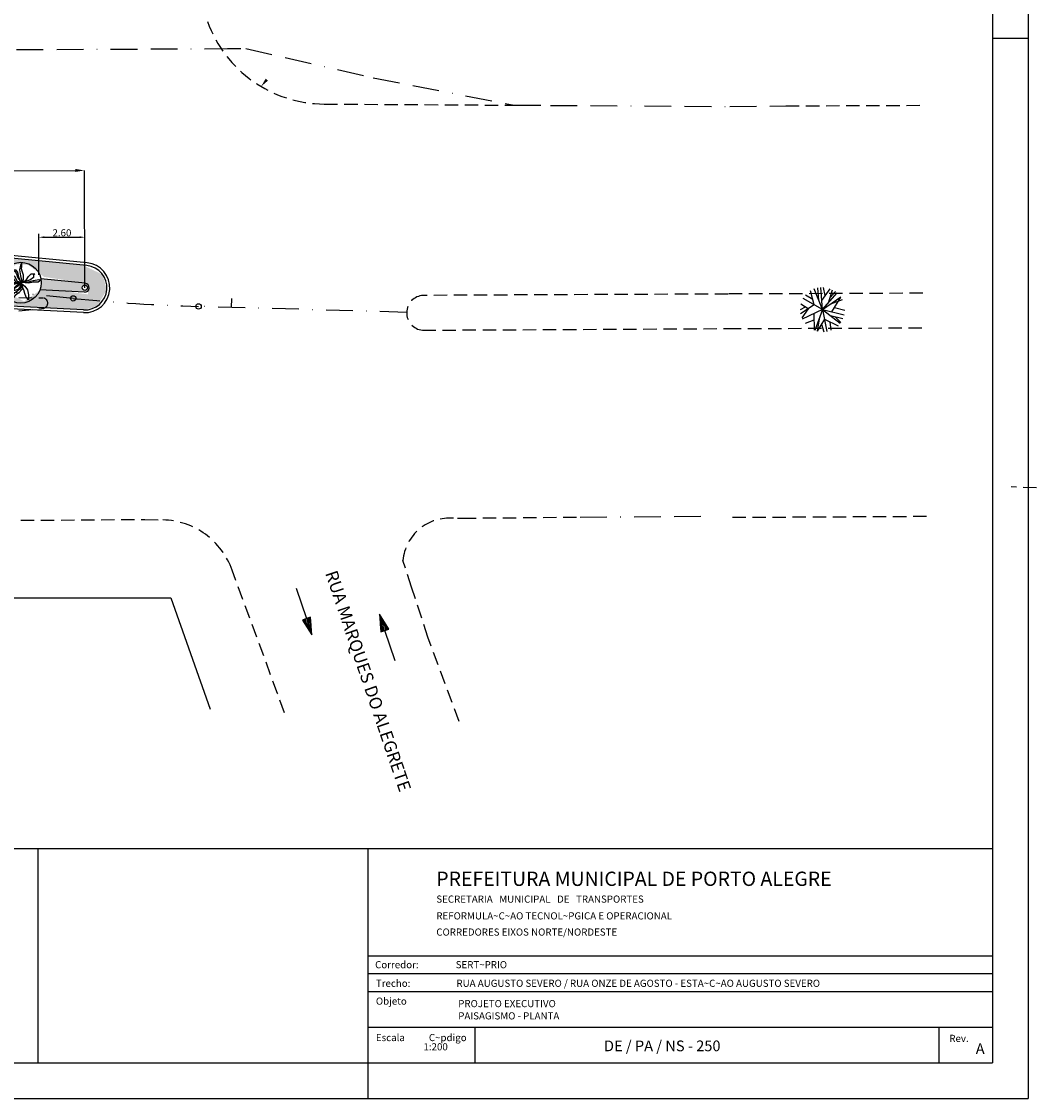
# Model space of a CAD drawing. Extents: x 738696 to 739540, y 6720285 to 6720879.
# Drawn here: x 739255 to 739540, y 6720285 to 6720586 of the extents above; entities that cross this region are included whole.
import ezdxf

# ---------------------------------------------------------------- set-up
doc = ezdxf.new("R2010")
doc.units = 0
doc.header["$LTSCALE"] = 15
doc.header["$MEASUREMENT"] = 0
doc.header["$PDMODE"] = 3
doc.header["$PDSIZE"] = 0.5
for name, pattern in [('BORDER', [1.75, 0.5, -0.25, 0.5, -0.25, 0, -0.25]), ('DASHDOT', [1, 0.5, -0.25, 0, -0.25]), ('HIDDEN', [0.375, 0.25, -0.125])]:
    doc.linetypes.add(name, pattern=pattern)
doc.layers.get('0').update_dxf_attribs({"color": 8, "linetype": 'CONTINUOUS'})
doc.layers.get('DEFPOINTS').update_dxf_attribs({"linetype": 'CONTINUOUS'})
for name, color, linetype in [('ALP', 1, 'CONTINUOUS'), ('ARV', 8, 'CONTINUOUS'), ('E-BORDO', 1, 'CONTINUOUS'), ('E-EIXO', 2, 'DASHDOT'), ('E-TX2', 2, 'CONTINUOUS'), ('E-TX3', 3, 'CONTINUOUS'), ('E-TX6', 7, 'CONTINUOUS'), ('FORM2', 2, 'CONTINUOUS'), ('FORM3', 3, 'CONTINUOUS'), ('FORM6', 6, 'CONTINUOUS'), ('GRAMA', 2, 'CONTINUOUS'), ('MF', 1, 'HIDDEN'), ('PAISA', 3, 'CONTINUOUS'), ('PAVI', 1, 'CONTINUOUS'), ('PROJETO', 5, 'CONTINUOUS'), ('SITE', 3, 'CONTINUOUS')]:
    doc.layers.add(name, color=color, linetype=linetype)
doc.styles.add('R80', font='SIMPLEX.SHX', dxfattribs={"height": 50})
doc.styles.add('ROMANS', font='romans.shx', dxfattribs={"height": 0.8})
doc.styles.add('SIMP', font='simplex', dxfattribs={"bigfont": 'simp'})
doc.dimstyles.get("Standard").update_dxf_attribs({"dimtxt": 0.18, "dimasz": 0.18, "dimexe": 0.18, "dimexo": 0.0625, "dimgap": 0.09, "dimtad": 0, "dimtih": 1, "dimtoh": 1, "dimdec": 4, "dimzin": 0, "dimtxsty": 'STANDARD', "dimcen": 0.09, "dimazin": 3, "dimtfac": 1, "dimtdec": 4, "dimtofl": 0, "dimtmove": 0, "dimatfit": 3, "dimtolj": 1, "dimtzin": 0})

# ---------------------------------------------------------------- blocks, each defined once
blk = doc.blocks.new('*X17')
at = {"color": 0}
for p, q in [((178.293, 230.257), (178.231, 231.129)), ((178.456, 229.724), (178.368, 230.955)), ((178.577, 229.78), (178.506, 230.782)), ((178.699, 229.835), (178.644, 230.609)), ((178.82, 229.89), (178.781, 230.435)), ((178.942, 229.946), (178.919, 230.262)), ((179.063, 230.001), (179.057, 230.088))]:
    blk.add_line(p, q, dxfattribs=at)
blk = doc.blocks.new('*D33')
at = {"color": 1, "linetype": 'BYBLOCK'}
for p, q in [((739260.03, 6720515.46), (739260.03, 6720526.97)), ((739261.53, 6720525.97), (739271.46, 6720525.97)), ((739272.96, 6720513.35), (739272.96, 6720526.97))]:
    blk.add_line(p, q, dxfattribs=at)
for points in [[(739261.53, 6720526.22), (739261.53, 6720525.72), (739260.03, 6720525.97)], [(739271.46, 6720526.22), (739271.46, 6720525.72), (739272.96, 6720525.97)]]:
    blk.add_solid(points, dxfattribs=at)
at = {"layer": 'DEFPOINTS', "color": 0, "linetype": 'BYBLOCK'}
for p in [(739272.96, 6720525.97), (739260.03, 6720515.4, -114.69), (739272.96, 6720513.29)]:
    blk.add_point(p, dxfattribs=at)
at = {"color": 2, "linetype": 'BYBLOCK', "insert": (739266.5, 6720527.22), "char_height": 2, "attachment_point": 5, "style": 'SIMP'}
blk.add_mtext('\\A1;2.60', dxfattribs=at)
blk = doc.blocks.new('TREEQ')
for p, q in [((-0.113, 0.1001), (-0.1112, 0.0701)), ((-0.0981, 0.071), (-0.113, 0.1001)), ((-0.0639, 0.0992), (-0.0508, 0.0889)), ((-0.0403, 0.0954), (-0.0639, 0.0992)), ((-0.0508, 0.0889), (-0.0359, 0.0672)), ((-0.0254, 0.0795), (-0.0403, 0.0954)), ((-0.007, 0.1339), (-0.0148, 0.0992)), ((-0.0148, 0.0992), (-0.0052, 0.0522)), ((0.0053, 0.1527), (-0.007, 0.1339)), ((0.0027, 0.1048), (0.0053, 0.1245)), ((0.0079, 0.0889), (0.0027, 0.1048)), ((0.0053, 0.1245), (0.0053, 0.1527)), ((0.0167, 0.0569), (0.0079, 0.0889)), ((-0.1174, -0.0003), (-0.0911, 0.0025)), ((-0.1112, 0.0701), (-0.1025, 0.0522)), ((-0.1025, 0.0522), (-0.085, 0.0438)), ((-0.0499, 0.0475), (-0.0981, 0.071)), ((-0.0911, 0.0025), (-0.0551, -0.0003)), ((-0.085, 0.0438), (-0.0665, 0.0382)), ((0, 0), (-0.0667, -0.0191)), ((-0.0665, 0.0382), (-0.056, 0.0212)), ((-0.056, 0.0212), (-0.0429, 0.0034)), ((-0.0551, -0.0003), (0, 0)), ((0, 0), (-0.0543, -0.0078)), ((-0.028, 0.0072), (-0.0499, 0.0475)), ((-0.0429, 0.0034), (0, 0)), ((-0.0359, 0.0672), (-0.0297, 0.04)), ((-0.0297, 0.04), (0, 0)), ((0, 0), (-0.028, 0.0072)), ((-0.0271, -0.0144), (0, 0)), ((-0.0192, 0.04), (-0.0254, 0.0795)), ((0, 0), (-0.0192, 0.04)), ((0, 0), (-0.007, -0.0163)), ((-0.0052, 0.0522), (0.0018, 0.0184)), ((-0.0043, -0.0294), (0, 0)), ((0, 0), (0.0167, 0.0194)), ((0.0667, 0.0191), (0, 0)), ((0, 0), (0.0381, 0.0191)), ((0.0018, 0.0184), (0, 0)), ((0, 0), (0.057, 0.0044)), ((0.0588, -0.005), (0, 0)), ((0, 0), (0.0097, -0.0332)), ((0.0167, 0.0194), (0.0167, 0.0569)), ((0.0381, 0.0191), (0.0571, 0.0476)), ((0.057, 0.0044), (0.0956, 0.0166)), ((0.0571, 0.0476), (0.0762, 0.0667)), ((0.0929, 0.0025), (0.0588, -0.005)), ((0.0953, 0.0381), (0.0667, 0.0191)), ((0.0762, 0.0667), (0.1048, 0.0667)), ((0.1315, 0.0025), (0.0929, 0.0025)), ((0.1048, 0.0667), (0.0953, 0.0571)), ((0.0953, 0.0571), (0.0953, 0.0381)), ((0.0956, 0.0166), (0.1367, 0.0222)), ((0.1516, 0.0175), (0.1315, 0.0025)), ((0.1367, 0.0222), (0.1516, 0.0175)), ((-0.1238, -0.0571), (-0.1331, -0.0811)), ((-0.1331, -0.0811), (-0.1253, -0.0783)), ((-0.1253, -0.0783), (-0.1069, -0.0689)), ((-0.1048, -0.0381), (-0.1238, -0.0571)), ((-0.0963, -0.0116), (-0.1174, -0.0003)), ((-0.1069, -0.0689), (-0.0744, -0.0557)), ((-0.0953, -0.0286), (-0.1048, -0.0381)), ((-0.0543, -0.0078), (-0.0963, -0.0116)), ((-0.0667, -0.0191), (-0.0953, -0.0286)), ((-0.0744, -0.0557), (-0.0595, -0.0435)), ((-0.0648, -0.1017), (-0.0525, -0.0801)), ((-0.0525, -0.0454), (-0.0604, -0.0632)), ((-0.0604, -0.0632), (-0.0481, -0.0595)), ((-0.0595, -0.0435), (-0.0271, -0.0144)), ((-0.021, -0.0266), (-0.0525, -0.0454)), ((-0.0525, -0.0801), (-0.0262, -0.0632)), ((-0.0481, -0.0595), (-0.0236, -0.0529)), ((-0.0192, -0.0801), (-0.0481, -0.1017)), ((-0.0262, -0.0632), (-0.0087, -0.051)), ((-0.0236, -0.0529), (-0.014, -0.0416)), ((-0.007, -0.0163), (-0.021, -0.0266)), ((0.0053, -0.0548), (-0.0192, -0.0801)), ((-0.014, -0.0416), (-0.0043, -0.0294)), ((-0.0087, -0.051), (0.0053, -0.0304)), ((0.0027, -0.0069), (0.0286, -0.0286)), ((0.0053, -0.0304), (0.0027, -0.0069)), ((0.0097, -0.0332), (0.0053, -0.0548)), ((0.0191, -0.0571), (0.0095, -0.0381)), ((0.0286, -0.0857), (0.0191, -0.0571)), ((0.0286, -0.0286), (0.0476, -0.0571)), ((0.0476, -0.0571), (0.0571, -0.0953)), ((-0.0657, -0.1299), (-0.0648, -0.1017)), ((-0.0604, -0.1167), (-0.0657, -0.1299)), ((-0.0481, -0.1017), (-0.0604, -0.1167)), ((0.0381, -0.1143), (0.0286, -0.0857)), ((0.0571, -0.1333), (0.0381, -0.1143)), ((0.0571, -0.0953), (0.0571, -0.1333))]:
    blk.add_line(p, q)

msp = doc.modelspace()

# ---------------------------------------------------------------- hatches: boundary and pattern name
at = {"layer": 'GRAMA'}
h = msp.add_hatch(dxfattribs=at)
h.set_pattern_fill('AR-SAND', color=256, angle=-0.08399, style=0)
h.set_pattern_definition([(37.416009486, (0, 0), (-0.06016873925, 1.92691404137), [0, -1.52, 0, -1.7, 0, -1.625]), (7.416009486, (0, 0), (1.7739118173, 2.8195486987), [0, -0.82, 0, -1.37, 0, -0.525]), (327.416009486, (-1.23, 0.0018), (3.11414681144, 0.00109399423), [0, -0.5, 0, -1.8, 0, -2.35]), (317.416009486, (-1.23, 0.0018), (3.0074099685, 0.8732679094), [0, -0.25, 0, -1.18, 0, -1.35])])
h.paths.add_polyline_path([(739061.314, 6720515.093), (739056.845, 6720515.363), (739054.322, 6720516.721), (739053.248, 6720519.403), (739055.731, 6720521.77), (739059.499, 6720522.373), (739063.298, 6720522.706), (739066.596, 6720523.916), (739070.916, 6720522.066), (739081.681, 6720522.455), (739086.543, 6720525.038), (739090.909, 6720522.499), (739101.984, 6720522.254), (739106.374, 6720524.493), (739109.342, 6720522.572), (739122.985, 6720522.616), (739127.273, 6720524.403), (739131.854, 6720522.517), (739143.66, 6720522.719), (739146.862, 6720524.34), (739151.506, 6720522.175), (739164.534, 6720522.649), (739167.554, 6720523.7), (739173.318, 6720521.375), (739186.28, 6720521.353), (739189.884, 6720523.402), (739193.725, 6720520.263), (739204.675, 6720519.683), (739209.366, 6720521.817), (739214.342, 6720520.531), (739216.719, 6720518.533), (739228.001, 6720517.826), (739231.653, 6720521.052), (739237.293, 6720519.234), (739238.084, 6720516.69), (739249.673, 6720515.339), (739253.644, 6720518.38), (739257.051, 6720518.228), (739261.491, 6720514.872), (739273.031, 6720513.075), (739273.863, 6720509.964), (739266.778, 6720510.896), (739260.398, 6720511.161), (739255.898, 6720507.981), (739249.529, 6720511.181), (739237.83, 6720512.197), (739233.091, 6720509.936), (739227.231, 6720513.041), (739214.644, 6720513.201), (739210.386, 6720511.332), (739205.056, 6720514.324), (739193.917, 6720514.42), (739187.916, 6720511.531), (739183.262, 6720515.158), (739172.174, 6720515.359), (739167.808, 6720512.611), (739163.034, 6720514.756), (739152.032, 6720515.564), (739147.317, 6720513.322), (739141.039, 6720515.699), (739130.893, 6720515.148), (739126.205, 6720512.508), (739122.419, 6720515.132), (739110.906, 6720515.093), (739105.388, 6720512.64), (739101.015, 6720514.61), (739090.353, 6720515.407), (739084.633, 6720513.293), (739080.962, 6720515.459), (739070.944, 6720514.98), (739065.096, 6720512.632)], flags=16)
h.paths.add_polyline_path([(739042.797, 6720527.307), (739093.456, 6720527.509), (739124.203, 6720527.632), (739147.505, 6720527.619), (739174.658, 6720526.78), (739192.796, 6720524.374), (739210.224, 6720524.186), (739272.312, 6720518.168), (739277.9, 6720515.512), (739279.065, 6720511.221), (739276.414, 6720506.704), (739272.588, 6720505.589), (739248.423, 6720506.839), (739223.498, 6720508.128), (739190.761, 6720509.819), (739162.05, 6720510.694), (739117.655, 6720510.605), (739059.616, 6720510.374), (739042.865, 6720510.307)])
h = msp.add_hatch(dxfattribs=at)
h.set_pattern_fill('HEX', color=2, scale=5, angle=-0.08399, style=0)
h.set_pattern_definition([(359.916009486, (0, 0), (0.00158689466, 1.08253059188), [0.625, -1.25]), (119.916009486, (0, 0), (-0.93829244027, -0.53989100485), [0.625, -1.25]), (59.916009486, (0.625, -0.0009), (-0.93670554561, 0.54263958702), [0.625, -1.25])])
h.paths.add_polyline_path([(739185.369, 6720521.168, 0.0041627), (739172.996, 6720521.855, -0.161971), (739174.138, 6720518.423, -0.0157286), (739174.126, 6720518.063, -0.0046339), (739183.367, 6720517.355, -0.0289076), (739183.47, 6720518.008), (739183.46, 6720518.189), (739183.508, 6720518.174, -0.0311881), (739183.723, 6720518.855), (739183.652, 6720518.991), (739183.831, 6720519.114, -0.1134378)])
h.paths.add_polyline_path([(739183.192, 6720516.159), (739183.372, 6720516.182, -0.0277725), (739183.339, 6720516.817), (739183.094, 6720517.095), (739183.268, 6720517.204), (739183.353, 6720517.188, -0.0073103), (739183.367, 6720517.355, 0.0046339), (739174.126, 6720518.063, -0.1195573), (739173.326, 6720515.483, -0.0033945), (739183.582, 6720515.145, -0.0190194), (739183.472, 6720515.567), (739183.275, 6720515.818), (739183.156, 6720515.953)])
h.paths.add_polyline_path([(739205.537, 6720518.12), (739205.597, 6720518.073, -0.0449356), (739206.103, 6720518.967), (739206.012, 6720519.009), (739205.876, 6720519.084), (739205.733, 6720519.284), (739205.889, 6720519.379), (739206.106, 6720519.508), (739206.131, 6720519.55, 0.0043136), (739193.334, 6720520.616, -0.184725), (739194.796, 6720516.793, -0.0230738), (739194.772, 6720516.266), (739205.104, 6720515.239, -0.0059402), (739205.095, 6720515.375), (739204.824, 6720515.54), (739204.829, 6720515.86), (739205.081, 6720515.938), (739205.09, 6720515.947, -0.0296366), (739205.159, 6720516.622), (739205.08, 6720516.683), (739205.229, 6720517.081), (739205.014, 6720517.186), (739205.214, 6720517.314), (739205.331, 6720517.369, -0.0168966), (739205.456, 6720517.735), (739205.364, 6720517.834)])
h.paths.add_polyline_path([(739205.104, 6720515.239), (739194.772, 6720516.266, -0.0733972), (739194.376, 6720514.64), (739205.241, 6720514.078), (739205.056, 6720514.324), (739205.195, 6720514.591, -0.0285972)])
h.paths.add_polyline_path([(739227.714, 6720517.467), (739215.742, 6720518.628, -0.1345492), (739216.542, 6720515.707, -0.0700632), (739216.319, 6720514.125), (739227.322, 6720513.032), (739227.266, 6720513.333), (739227.312, 6720513.358, -0.0678932), (739227.103, 6720514.892, -0.1170772)])
h.paths.add_polyline_path([(739249.732, 6720515.333), (739238.347, 6720516.437, -0.0683411), (739238.56, 6720514.892, -0.0094887), (739238.555, 6720514.675), (739238.647, 6720514.606), (739238.547, 6720514.511, -0.0362331), (739238.432, 6720513.69), (739238.466, 6720513.682), (739238.483, 6720513.474), (739238.353, 6720513.35), (739238.346, 6720513.342, -0.0447827), (739237.982, 6720512.385), (739249.561, 6720511.787, -0.0169323), (739249.471, 6720512.164), (739249.309, 6720512.303), (739249.428, 6720512.404, -0.039164), (739249.358, 6720513.297, -0.0910992)])
h.paths.add_polyline_path([(739272.908, 6720512.581), (739272.905, 6720513.087), (739260.732, 6720514.267, -0.0425624), (739260.815, 6720513.297, -0.0717143), (739260.581, 6720511.679), (739260.739, 6720511.602), (739260.696, 6720511.285), (739260.537, 6720511.219), (739272.846, 6720510.582, 0.949288), (739273.031, 6720513.075), (739272.905, 6720513.087), (739272.908, 6720512.581, -0.4153832), (739273.661, 6720511.831, -1), (739272.161, 6720511.831, -0.4130449)])

# ---------------------------------------------------------------- linework, layer by layer
at = {"layer": 'ALP'}
for p, q in [((739154.881, 6720424.651, -0.505), (739255.201, 6720424.929, -0.661)), ((739255.201, 6720424.929, -0.661), (739296.969, 6720424.964, -1.442)), ((739296.969, 6720424.964, -1.442), (739308.049, 6720393.742, -1.599))]:
    msp.add_line(p, q, dxfattribs=at)
at = {"layer": 'ARV'}
for p, q in [((739479.582, 6720505.68, -0.282), (739479.082, 6720511.91, -0.282)), ((739480.35, 6720509.613, -0.282), (739479.885, 6720511.923, -0.282)), ((739476.861, 6720508.512, -0.282), (739474.824, 6720509.733, -0.282)), ((739477.241, 6720507.008, -0.282), (739476.241, 6720510.962, -0.282)), ((739479.582, 6720505.68, -0.282), (739477.28, 6720511.491, -0.282)), ((739478.582, 6720508.203, -0.282), (739478.247, 6720511.786, -0.282)), ((739479.377, 6720508.238, -0.282), (739481.722, 6720511.552, -0.282)), ((739479.582, 6720505.68, -0.282), (739483.697, 6720510.384, -0.282)), ((739479.582, 6720505.68, -0.282), (739484.692, 6720509.279, -0.282)), ((739481.222, 6720507.555, -0.282), (739482.381, 6720511.268, -0.282)), ((739481.686, 6720509.043, -0.282), (739483.229, 6720510.756, -0.282)), ((739482.171, 6720505.056, -0.282), (739484.759, 6720509.182, -0.282)), ((739474.75, 6720506.412, -0.282), (739473.332, 6720505.642, -0.282)), ((739477.241, 6720507.008, -0.282), (739473.446, 6720504.494, -0.282)), ((739475.537, 6720505.88, -0.282), (739473.529, 6720507.237, -0.282)), ((739475.537, 6720505.88, -0.282), (739473.781, 6720503.354, -0.282)), ((739479.582, 6720505.68, -0.282), (739474.146, 6720508.765, -0.282)), ((739481.907, 6720507.317, -0.282), (739485.14, 6720508.539, -0.282)), ((739482.964, 6720506.32, -0.282), (739485.83, 6720505.504, -0.282)), ((739479.582, 6720505.68, -0.282), (739473.907, 6720503.062, -0.282)), ((739477.164, 6720504.565, -0.282), (739477.203, 6720499.901, -0.282)), ((739479.582, 6720505.68, -0.282), (739477.419, 6720499.817, -0.282)), ((739480.11, 6720503.013, -0.282), (739478.049, 6720499.621, -0.282)), ((739478.651, 6720503.156, -0.282), (739478.056, 6720499.619, -0.282)), ((739479.582, 6720505.68, -0.282), (739480.796, 6720499.549, -0.282)), ((739479.582, 6720505.68, -0.282), (739484.571, 6720501.916, -0.282)), ((739479.582, 6720505.68, -0.282), (739485.658, 6720504.216, -0.282)), ((739480.11, 6720503.013, -0.282), (739483.932, 6720501.192, -0.282)), ((739481.784, 6720504.018, -0.282), (739485.31, 6720503.179, -0.282)), ((739483.114, 6720503.702, -0.282), (739484.693, 6720502.083, -0.282)), ((739477.179, 6720502.777, -0.282), (739474.705, 6720501.772, -0.282)), ((739479.278, 6720501.643, -0.282), (739479.91, 6720499.439, -0.282)), ((739481.648, 6720502.281, -0.282), (739481.937, 6720499.891, -0.282))]:
    msp.add_line(p, q, dxfattribs=at)
at = {"layer": 'E-BORDO', "linetype": 'HIDDEN'}
msp.add_line((739339.985, 6720563.278, -16.294), (739393.163, 6720562.962, -16.294), dxfattribs=at)
at = {"layer": 'E-BORDO'}
for p, q in [((739273.586, 6720518.798, -16.294), (739210.297, 6720524.932, -16.294)), ((739272.549, 6720504.84, -16.294), (739192.267, 6720508.992, -16.294))]:
    msp.add_line(p, q, dxfattribs=at)
at = {"layer": 'E-BORDO', "linetype": 'HIDDEN'}
msp.add_arc((739340.192, 6720598.277, -16.294), 35, 199.84438, 269.65989, dxfattribs=at)
at = {"layer": 'E-BORDO'}
msp.add_arc((739272.911, 6720511.831, -16.294), 7, 267.03964, 84.46389, dxfattribs=at)
at = {"layer": 'E-EIXO'}
for p, q in [((739269.676, 6720508.825, -16.294), (739189.957, 6720516.744, -16.294)), ((739363.082, 6720504.91, -16.294), (739304.775, 6720506.581, -16.294))]:
    msp.add_line(p, q, dxfattribs=at)
msp.add_arc((739319.101, 6721006.376, -16.294), 500, 264.32706, 268.35812, dxfattribs=at)
at = {"layer": 'E-TX2', "color": 1}
for p, q in [((739127.731, 6720544.107, -16.294), (739270.279, 6720544.676, -16.294)), ((739272.911, 6720511.831, -16.294), (739272.779, 6720544.686, -16.294)), ((739272.716, 6720505.02, -16.294), (739272.716, 6720505.02, -16.294))]:
    msp.add_line(p, q, dxfattribs=at)
at = {"layer": 'E-TX2'}
for p, q in [((739314.003, 6720506.317, -16.294), (739314.075, 6720508.816, -16.294)), ((739332.1, 6720427.616, -16.294), (739334.986, 6720419.12, -16.294)), ((739334.986, 6720419.12, -16.294), (739333.855, 6720418.736, -16.294)), ((739333.855, 6720418.736, -16.294), (739336.537, 6720414.554, -16.294)), ((739336.126, 6720419.507, -16.294), (739334.986, 6720419.12, -16.294)), ((739336.537, 6720414.554, -16.294), (739336.126, 6720419.507, -16.294)), ((739355.445, 6720420.342, -16.294), (739355.856, 6720415.388, -16.294)), ((739358.127, 6720416.159, -16.294), (739355.445, 6720420.342, -16.294)), ((739355.856, 6720415.388, -16.294), (739356.996, 6720415.775, -16.294)), ((739356.996, 6720415.775, -16.294), (739358.127, 6720416.159, -16.294)), ((739359.881, 6720407.279, -16.294), (739356.996, 6720415.775, -16.294))]:
    msp.add_line(p, q, dxfattribs=at)
for centre in [(739272.911, 6720511.831, -16.294), (739269.676, 6720508.825, -16.294), (739304.775, 6720506.581, -16.294)]:
    msp.add_circle(centre, 0.75, dxfattribs=at)
at = {"layer": 'E-TX2', "color": 1}
for points in [[(739324.216, 6720569.853, -16.294), (739323.575, 6720570.387, -16.294), (739322.296, 6720568.199, -16.294)], [(739270.278, 6720545.092, -16.294), (739270.281, 6720544.259, -16.294), (739272.779, 6720544.686, -16.294)]]:
    msp.add_solid(points, dxfattribs=at)
at = {"layer": 'FORM2'}
for p, q in [((739537.21, 6720878.706, -16.294), (739537.21, 6720284.706, -16.294)), ((739527.21, 6720581.706, -16.294), (739537.21, 6720581.706, -16.294)), ((738721.21, 6720354.706, -16.294), (739352.21, 6720354.706, -16.294)), ((739352.21, 6720324.706, -16.294), (739527.21, 6720324.706, -16.294)), ((739352.21, 6720319.706, -16.294), (739527.21, 6720319.706, -16.294)), ((739352.21, 6720314.706, -16.294), (739527.21, 6720314.706, -16.294)), ((739352.21, 6720304.706, -16.294), (739527.21, 6720304.706, -16.294)), ((739382.21, 6720304.706, -16.294), (739382.21, 6720294.706, -16.294)), ((739512.21, 6720304.706, -16.294), (739512.21, 6720294.706, -16.294)), ((739352.21, 6720294.706, -16.294), (739352.21, 6720284.706, -16.294)), ((738696.21, 6720284.706, -16.294), (739537.21, 6720284.706, -16.294))]:
    msp.add_line(p, q, dxfattribs=at)
at = {"layer": 'FORM6'}
for p, q in [((739527.21, 6720868.706, -16.294), (739527.21, 6720294.706, -16.294)), ((739259.71, 6720354.706, -16.294), (739259.71, 6720294.706, -16.294)), ((739352.21, 6720354.706, -16.294), (739527.21, 6720354.706, -16.294)), ((739352.21, 6720354.706, -16.294), (739352.21, 6720294.706, -16.294)), ((739167.21, 6720294.706, -16.294), (739352.21, 6720294.706, -16.294)), ((739352.21, 6720294.706, -16.294), (739527.21, 6720294.706, -16.294))]:
    msp.add_line(p, q, dxfattribs=at)
at = {"layer": 'MF', "color": 30, "linetype": 'BORDER'}
for p, q in [((739253.782, 6720578.533, -1.528), (739312.917, 6720578.816, -1.79)), ((739445.535, 6720447.7, -2.382), (739410.674, 6720447.477, -2.564))]:
    msp.add_line(p, q, dxfattribs=at)
at = {"layer": 'MF'}
for p, q in [((739312.917, 6720578.816, -1.44), (739318.034, 6720578.864, -1.07)), ((739469.324, 6720562.764, -2.222), (739506.899, 6720562.93, -2.699)), ((739254.427, 6720509.049, 0.139), (739261.35, 6720508.971, -0.383)), ((739453.168, 6720510.068, -0.386), (739367.736, 6720509.672, -0.264)), ((739507.723, 6720510.288, -0.569), (739453.168, 6720510.068, -0.386)), ((739254.456, 6720505.31, 0.077), (739261.486, 6720506.113, -0.25)), ((739367.502, 6720499.93, -0.331), (739453.08, 6720500.375, -0.299)), ((739453.08, 6720500.375, -0.299), (739507.875, 6720500.597, -0.349)), ((739539.523, 6720455.736, -1.545), (739532.444, 6720456.025, -2.033)), ((739254.99, 6720446.666, -1.051), (739289.695, 6720446.942, -1.385)), ((739289.695, 6720446.942, -1.385), (739294.757, 6720446.776, -1.289)), ((739381.073, 6720447.192, -1.743), (739376.208, 6720447.23, -1.797)), ((739410.674, 6720447.477, -2.214), (739381.073, 6720447.192, -1.743)), ((739508.703, 6720447.717, -1.579), (739452.614, 6720447.412, -1.545)), ((739364.462, 6720427.927, -2.397), (739362.03, 6720435.444, -2.22)), ((739326.909, 6720398.116, -3.123), (739314.198, 6720432.663, -1.843)), ((739369.038, 6720413.956, -3.563), (739364.462, 6720427.927, -2.397)), ((739377.814, 6720390.338, -3.483), (739369.038, 6720413.956, -3.563)), ((739328.857, 6720392.727, -3.15), (739326.909, 6720398.116, -3.123))]:
    msp.add_line(p, q, dxfattribs=at)
at = {"layer": 'MF', "color": 9, "linetype": 'BORDER'}
for p, q in [((739318.034, 6720578.864, -1.07), (739353.725, 6720570.656, -1.77)), ((739353.725, 6720570.656, -1.77), (739393.163, 6720562.982, -1.625)), ((739393.163, 6720562.982, -1.625), (739403.344, 6720562.902, -2.172)), ((739403.344, 6720562.902, -2.172), (739453.616, 6720562.603, -2.127)), ((739453.616, 6720562.603, -2.127), (739469.324, 6720562.764, -2.222))]:
    msp.add_line(p, q, dxfattribs=at)
at = {"layer": 'MF'}
for centre, radius, start, end in [((739261.044, 6720507.524, -0.383), 1.479, 287.41914, 78.04465), ((739367.966, 6720504.793, -0.264), 4.885, 92.69754, 264.54946), ((739294.258, 6720425.64, -1.289), 21.141, 19.40229, 88.64649), ((739375.012, 6720434.248, -1.797), 13.037, 84.73508, 174.73684)]:
    msp.add_arc(centre, radius, start, end, dxfattribs=at)
at = {"layer": 'PAISA'}
for p, q in [((739273.513, 6720518.052, -16.294), (739210.224, 6720524.186, -16.294)), ((739273.031, 6720513.075), (739260.621, 6720514.278)), ((739272.588, 6720505.589, -16.294), (739192.306, 6720509.741, -16.294)), ((739272.846, 6720510.582), (739260.349, 6720511.229))]:
    msp.add_line(p, q, dxfattribs=at)
for centre, radius, start, end in [((739272.844, 6720511.836, -16.294), 6.252, 267.65516, 83.84837), ((739272.874, 6720511.833, -16.294), 1.251, 268.73227, 82.77126)]:
    msp.add_arc(centre, radius, start, end, dxfattribs=at)
at = {"layer": 'SITE', "color": 3}
msp.add_circle((739254.997, 6720513.242), 5.718, dxfattribs=at)

# ---------------------------------------------------------------- block references
at = {"layer": 'E-TX2', "xscale": 3.0625, "yscale": 3.0625, "zscale": 3.0625}
for p, rotation in [((739950.473, 6721064.413, -16.294), 174.2252254198713), ((738741.509, 6719770.483, -16.294), 354.2252254198712)]:
    msp.add_blockref('*X17', p, dxfattribs=dict(at, rotation=rotation))
at = {"layer": 'SITE', "color": 3, "linetype": 'BYBLOCK', "xscale": 36.16358400000001, "yscale": 36.16358400000001, "zscale": 36.16358400000001}
msp.add_blockref('TREEQ', (739255.101, 6720513.295), dxfattribs=at)

# ---------------------------------------------------------------- texts
at = {"layer": 'E-TX2', "style": 'ROMANS'}
msp.add_text('RUA MARQUES DO ALEGRETE', height=3.5, rotation=288.75981, dxfattribs=at).set_placement((739340.2, 6720431.859, -16.294))
at = {"layer": 'E-TX3', "style": 'SIMP'}
msp.add_text('A', height=3, dxfattribs=at).set_placement((739522.519, 6720297.143, -16.294))
at = {"layer": 'E-TX6', "style": 'SIMP'}
msp.add_text('PREFEITURA MUNICIPAL DE PORTO ALEGRE', height=4, dxfattribs=at).set_placement((739371.379, 6720344.247, -16.294))
at = {"layer": 'FORM2'}
for s, style, p in [('Corredor: ', 'SIMP', (739354.239, 6720321.184, -16.294)), ('Trecho: ', 'SIMP', (739354.456, 6720315.969, -16.294)), ('Objeto', 'SIMP', (739354.456, 6720310.971, -16.294)), ('Escala           C~pdigo                                                            ', 'SIMP', (739354.456, 6720300.758, -16.294)), ('Rev.', 'R80', (739515.107, 6720300.541, -16.294))]:
    msp.add_text(s, height=2, dxfattribs=dict(at, style=style)).set_placement(p)
at = {"layer": 'FORM3', "style": 'SIMP'}
for s, p in [('SECRETARIA   MUNICIPAL   DE   TRANSPORTES', (739371.388, 6720339.556, -16.294)), ('REFORMULA~C~AO TECNOL~PGICA E OPERACIONAL', (739371.388, 6720334.853, -16.294)), ('CORREDORES EIXOS NORTE/NORDESTE', (739371.388, 6720330.322, -16.294)), ('SERT~PRIO', (739376.809, 6720321.184, -16.294)), ('RUA AUGUSTO SEVERO / RUA ONZE DE AGOSTO - ESTA~C~AO AUGUSTO SEVERO', (739377.027, 6720315.969, -16.294)), ('PROJETO EXECUTIVO', (739377.528, 6720310.276, -32.588)), ('PAISAGISMO - PLANTA', (739377.528, 6720306.84, -32.588)), ('1:200', (739367.788, 6720298.18, -16.294))]:
    msp.add_text(s, height=2, dxfattribs=at).set_placement(p)
at = {"layer": 'PROJETO', "color": 5, "style": 'SIMP'}
msp.add_text('DE / PA / NS - 250', height=3, dxfattribs=at).set_placement((739418.362, 6720297.938, -16.294))

# ---------------------------------------------------------------- dimensions: what is measured, and where the dimension line sits
at = {"layer": 'PAVI'}
dim = msp.add_linear_dim(base=(739272.961, 6720525.974), p1=(739260.03, 6720515.401, -114.687), p2=(739272.961, 6720513.289), text='2.60', dimstyle='STANDARD', override={"dimtxt": 2, "dimasz": 1.5, "dimexe": 1, "dimgap": 0.25, "dimtad": 1, "dimtih": 0, "dimtoh": 0, "dimdec": 2, "dimtxsty": 'SIMP', "dimclrd": 1, "dimclre": 1, "dimclrt": 2, "dimtdec": 6, "dimtix": 1}, dxfattribs=at)
dim.commit()
dim.dimension.update_dxf_attribs({"geometry": '*D33', "text_midpoint": (739266.495, 6720527.224)})

doc.saveas('drawing.dxf')
